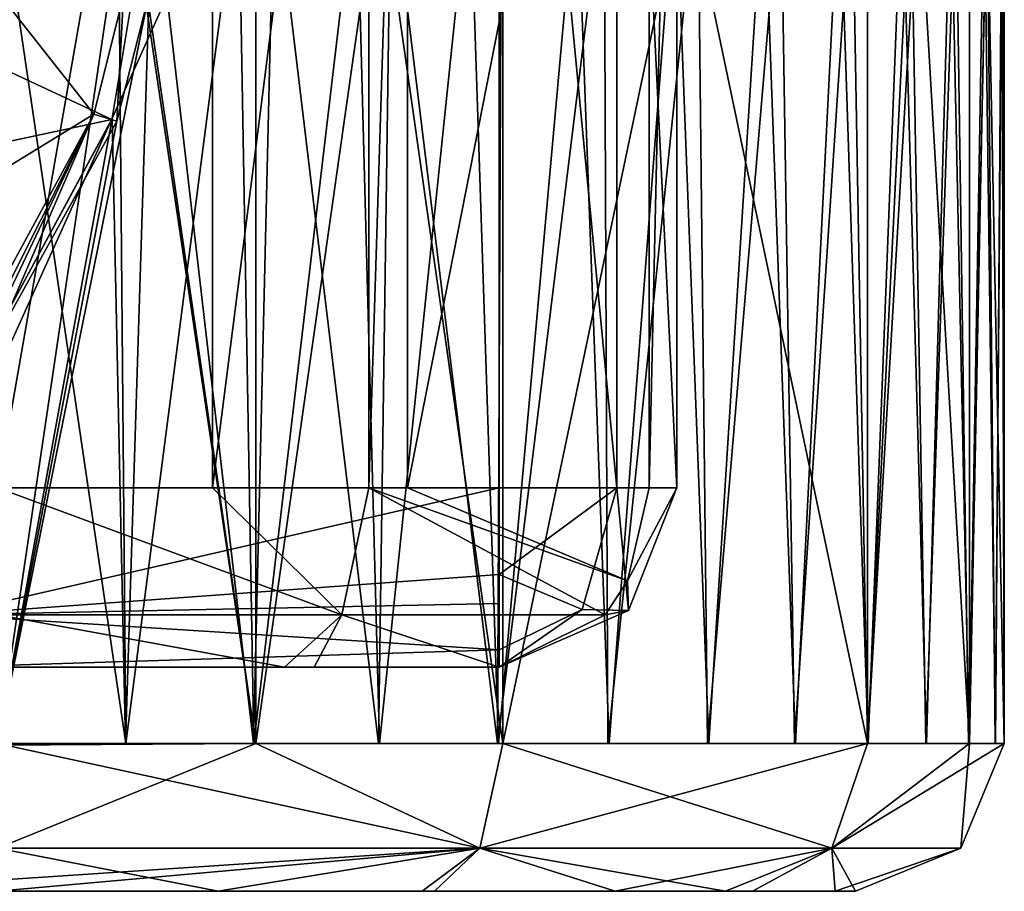
# Model space of a CAD drawing. Units: millimetres. Extents: x -35 to 143, y -30 to 30.
# Drawn here: x 132 to 143, y -11 to -2 of the extents above; entities that cross this region are included whole.
import ezdxf

# ---------------------------------------------------------------- set-up
doc = ezdxf.new("R2010")
doc.units = ezdxf.units.MM
doc.header["$LTSCALE"] = 65.185185
for name, color, linetype in [('478', 7, 'CONTINUOUS'), ('483', 7, 'CONTINUOUS'), ('520', 7, 'CONTINUOUS'), ('526', 7, 'CONTINUOUS'), ('529', 7, 'CONTINUOUS'), ('569', 7, 'CONTINUOUS'), ('586', 7, 'CONTINUOUS'), ('593', 7, 'CONTINUOUS'), ('616', 7, 'CONTINUOUS'), ('685', 7, 'CONTINUOUS'), ('686', 7, 'CONTINUOUS'), ('687', 7, 'CONTINUOUS'), ('733', 7, 'CONTINUOUS'), ('738', 7, 'CONTINUOUS'), ('775', 7, 'CONTINUOUS'), ('784', 7, 'CONTINUOUS'), ('790', 7, 'CONTINUOUS'), ('806', 7, 'CONTINUOUS'), ('809', 7, 'CONTINUOUS'), ('816', 7, 'CONTINUOUS'), ('819', 7, 'CONTINUOUS')]:
    doc.layers.add(name, color=color, linetype=linetype)

msp = doc.modelspace()

# ---------------------------------------------------------------- linework, layer by layer
at = {"layer": '478', "linetype": 'CONTINUOUS'}
for points in [[(132.137, -11.35, 4.05), (132.137, -11.35, -15.15), (134.6, -11.35, 3.714), (132.137, -11.35, 4.05)], [(134.6, -11.35, 3.714), (132.137, -11.35, -15.15), (136.872, -11.35, -13.888), (134.6, -11.35, 3.714)], [(137.008, -11.35, 2.709), (134.6, -11.35, 3.714), (136.872, -11.35, -13.888), (137.008, -11.35, 2.709)], [(140.253, -11.35, -10.639), (137.008, -11.35, 2.709), (136.872, -11.35, -13.888), (140.253, -11.35, -10.639)], [(139.025, -11.35, 1.131), (137.008, -11.35, 2.709), (140.253, -11.35, -10.639), (139.025, -11.35, 1.131)], [(140.553, -11.35, -0.985), (139.025, -11.35, 1.131), (140.253, -11.35, -10.639), (140.553, -11.35, -0.985)], [(141.702, -11.35, -5.982), (140.553, -11.35, -0.985), (140.253, -11.35, -10.639), (141.702, -11.35, -5.982)], [(141.477, -11.35, -3.466), (140.553, -11.35, -0.985), (141.702, -11.35, -5.982), (141.477, -11.35, -3.466)]]:
    msp.add_3dface(points, dxfattribs=at)
at = {"layer": '483', "linetype": 'CONTINUOUS'}
for points in [[(132.137, -9.7, 5.7), (132.137, -10.867, 5.216), (137.515, -10.867, 3.764), (132.137, -9.7, 5.7)], [(132.137, -9.7, 5.7), (137.515, -10.867, 3.764), (135.017, -9.7, 5.315), (132.137, -9.7, 5.7)], [(132.137, -10.867, -16.317), (132.137, -9.721, -16.8), (135.017, -9.7, -16.416), (132.137, -10.867, -16.317)], [(137.515, -10.867, -14.865), (132.137, -10.867, -16.317), (135.017, -9.7, -16.416), (137.515, -10.867, -14.865)], [(137.772, -9.7, -15.274), (137.515, -10.867, -14.865), (135.017, -9.7, -16.416), (137.772, -9.7, -15.274)], [(135.017, -9.7, 5.315), (137.515, -10.867, 3.764), (137.772, -9.7, 4.173), (135.017, -9.7, 5.315)], [(141.438, -10.867, -10.929), (137.515, -10.867, -14.865), (141.835, -9.7, -11.21), (141.438, -10.867, -10.929)], [(141.835, -9.7, -11.21), (137.515, -10.867, -14.865), (137.772, -9.7, -15.274), (141.835, -9.7, -11.21)], [(137.515, -10.867, 3.764), (141.438, -10.867, -0.172), (137.772, -9.7, 4.173), (137.515, -10.867, 3.764)], [(137.772, -9.7, 4.173), (141.438, -10.867, -0.172), (141.835, -9.7, 0.108), (137.772, -9.7, 4.173)], [(142.878, -10.867, -5.55), (141.438, -10.867, -10.929), (143.361, -9.7, -5.551), (142.878, -10.867, -5.55)], [(143.361, -9.7, -5.551), (141.438, -10.867, -10.929), (142.975, -9.7, -8.449), (143.361, -9.7, -5.551)], [(142.975, -9.7, -8.449), (141.438, -10.867, -10.929), (141.835, -9.7, -11.21), (142.975, -9.7, -8.449)], [(141.438, -10.867, -0.172), (142.878, -10.867, -5.55), (142.975, -9.7, -2.652), (141.438, -10.867, -0.172)], [(141.835, -9.7, 0.108), (141.438, -10.867, -0.172), (142.975, -9.7, -2.652), (141.835, -9.7, 0.108)], [(142.975, -9.7, -2.652), (142.878, -10.867, -5.55), (143.361, -9.7, -5.551), (142.975, -9.7, -2.652)], [(132.137, -10.867, 5.216), (132.137, -11.35, 4.05), (134.6, -11.35, 3.714), (132.137, -10.867, 5.216)], [(132.137, -10.867, 5.216), (134.6, -11.35, 3.714), (137.515, -10.867, 3.764), (132.137, -10.867, 5.216)], [(136.872, -11.35, -13.888), (132.137, -11.35, -15.15), (137.515, -10.867, -14.865), (136.872, -11.35, -13.888)], [(132.137, -11.35, -15.15), (132.137, -11.224, -15.782), (137.515, -10.867, -14.865), (132.137, -11.35, -15.15)], [(132.137, -11.224, -15.782), (132.137, -10.867, -16.317), (137.515, -10.867, -14.865), (132.137, -11.224, -15.782)], [(134.6, -11.35, 3.714), (137.008, -11.35, 2.709), (137.515, -10.867, 3.764), (134.6, -11.35, 3.714)], [(140.253, -11.35, -10.639), (136.872, -11.35, -13.888), (137.515, -10.867, -14.865), (140.253, -11.35, -10.639)], [(137.008, -11.35, 2.709), (139.025, -11.35, 1.131), (137.515, -10.867, 3.764), (137.008, -11.35, 2.709)], [(139.025, -11.35, 1.131), (141.438, -10.867, -0.172), (137.515, -10.867, 3.764), (139.025, -11.35, 1.131)], [(140.253, -11.35, -10.639), (137.515, -10.867, -14.865), (141.438, -10.867, -10.929), (140.253, -11.35, -10.639)], [(139.025, -11.35, 1.131), (140.553, -11.35, -0.985), (141.438, -10.867, -0.172), (139.025, -11.35, 1.131)], [(141.702, -11.35, -5.982), (140.253, -11.35, -10.639), (141.438, -10.867, -10.929), (141.702, -11.35, -5.982)], [(140.553, -11.35, -0.985), (141.477, -11.35, -3.466), (141.438, -10.867, -0.172), (140.553, -11.35, -0.985)], [(141.477, -11.35, -3.466), (142.878, -10.867, -5.55), (141.438, -10.867, -0.172), (141.477, -11.35, -3.466)], [(141.702, -11.35, -5.982), (141.438, -10.867, -10.929), (142.878, -10.867, -5.55), (141.702, -11.35, -5.982)], [(141.477, -11.35, -3.466), (141.702, -11.35, -5.982), (142.878, -10.867, -5.55), (141.477, -11.35, -3.466)]]:
    msp.add_3dface(points, dxfattribs=at)
at = {"layer": '520', "linetype": 'CONTINUOUS'}
for points in [[(135.017, 9.7, 5.315), (132.137, 9.7, 5.7), (135.017, -9.7, 5.315), (135.017, 9.7, 5.315)], [(132.137, 9.7, 5.7), (132.137, -9.7, 5.7), (135.017, -9.7, 5.315), (132.137, 9.7, 5.7)], [(135.017, 9.7, -16.416), (135.017, -9.7, -16.416), (133.816, -1.4, -16.67), (135.017, 9.7, -16.416)], [(135.017, 9.7, -16.416), (137.772, 9.7, -15.274), (135.017, -9.7, -16.416), (135.017, 9.7, -16.416)], [(137.772, 9.7, -15.274), (137.772, -9.7, -15.274), (135.017, -9.7, -16.416), (137.772, 9.7, -15.274)], [(137.772, 9.7, 4.173), (135.017, 9.7, 5.315), (137.772, -9.7, 4.173), (137.772, 9.7, 4.173)], [(135.017, 9.7, 5.315), (135.017, -9.7, 5.315), (137.772, -9.7, 4.173), (135.017, 9.7, 5.315)], [(137.772, 9.7, -15.274), (141.835, 9.7, -11.209), (137.772, -9.7, -15.274), (137.772, 9.7, -15.274)], [(137.772, 9.7, 4.173), (137.772, -9.7, 4.173), (141.835, -9.7, 0.108), (137.772, 9.7, 4.173)], [(141.835, 9.7, -11.209), (141.835, -9.7, -11.21), (137.772, -9.7, -15.274), (141.835, 9.7, -11.209)], [(141.835, 9.7, 0.109), (137.772, 9.7, 4.173), (141.835, -9.7, 0.108), (141.835, 9.7, 0.109)], [(141.835, 9.7, -11.209), (142.975, 9.7, -8.449), (142.975, -9.7, -8.449), (141.835, 9.7, -11.209)], [(141.835, 9.7, -11.209), (142.975, -9.7, -8.449), (141.835, -9.7, -11.21), (141.835, 9.7, -11.209)], [(142.975, 9.7, -2.652), (141.835, 9.7, 0.109), (141.835, -9.7, 0.108), (142.975, 9.7, -2.652)], [(142.975, 9.7, -2.652), (141.835, -9.7, 0.108), (142.975, -9.7, -2.652), (142.975, 9.7, -2.652)], [(142.975, 9.7, -8.449), (143.361, 9.7, -5.55), (143.361, -9.7, -5.551), (142.975, 9.7, -8.449)], [(142.975, 9.7, -8.449), (143.361, -9.7, -5.551), (142.975, -9.7, -8.449), (142.975, 9.7, -8.449)], [(143.361, 9.7, -5.55), (142.975, 9.7, -2.652), (142.975, -9.7, -2.652), (143.361, 9.7, -5.55)], [(143.361, 9.7, -5.55), (142.975, -9.7, -2.652), (143.361, -9.7, -5.551), (143.361, 9.7, -5.55)], [(135.017, -9.7, -16.416), (132.137, -9.721, -16.8), (133.816, -1.4, -16.67), (135.017, -9.7, -16.416)], [(133.816, -1.4, -16.67), (132.137, -9.721, -16.8), (133.467, -2.76, -16.719), (133.816, -1.4, -16.67)], [(132.137, -9.721, -16.8), (132.137, -5.158, -16.8), (133.467, -2.76, -16.719), (132.137, -9.721, -16.8)]]:
    msp.add_3dface(points, dxfattribs=at)
at = {"layer": '526', "linetype": 'CONTINUOUS'}
for points in [[(132.137, -6.85, 3.2), (132.137, 6.85, 3.2), (134.536, 6.85, 2.853), (132.137, -6.85, 3.2)], [(132.137, -6.85, 3.2), (134.536, 6.85, 2.853), (134.536, -6.85, 2.853), (132.137, -6.85, 3.2)], [(134.536, 6.85, 2.853), (136.276, 6.85, 2.146), (134.536, -6.85, 2.853), (134.536, 6.85, 2.853)], [(134.536, -6.85, 2.853), (136.276, 6.85, 2.146), (136.276, -6.85, 2.146), (134.536, -6.85, 2.853)], [(136.276, 6.85, 2.146), (136.708, 6.85, 1.9), (136.276, -6.85, 2.146), (136.276, 6.85, 2.146)], [(136.276, -6.85, 2.146), (136.708, 6.85, 1.9), (136.708, -6.85, 1.9), (136.276, -6.85, 2.146)], [(139.403, 6.85, -0.706), (139.403, -6.85, -0.706), (136.708, -6.85, 1.9), (139.403, 6.85, -0.706)], [(136.708, 6.85, 1.9), (139.403, 6.85, -0.706), (136.708, -6.85, 1.9), (136.708, 6.85, 1.9)]]:
    msp.add_3dface(points, dxfattribs=at)
at = {"layer": '529', "linetype": 'CONTINUOUS'}
for points in [[(137.729, -8.85, -1.8), (131.556, -8.85, -1.8), (135.668, -8.85, 0.191), (137.729, -8.85, -1.8)], [(135.668, -8.85, 0.191), (131.556, -8.85, -1.8), (135.336, -8.85, 0.38), (135.668, -8.85, 0.191)], [(135.336, -8.85, 0.38), (131.556, -8.85, -1.8), (132.137, -8.85, 1.2), (135.336, -8.85, 0.38)]]:
    msp.add_3dface(points, dxfattribs=at)
at = {"layer": '569', "linetype": 'CONTINUOUS'}
for points in [[(131.556, 6.85, -3.8), (131.556, -6.85, -3.8), (137.729, 6.85, -3.8), (131.556, 6.85, -3.8)], [(137.729, 6.85, -3.8), (131.556, -6.85, -3.8), (137.729, -6.85, -3.8), (137.729, 6.85, -3.8)]]:
    msp.add_3dface(points, dxfattribs=at)
at = {"layer": '586', "linetype": 'CONTINUOUS'}
for points in [[(129.581, -4.909, -8.867), (131.103, 0, -8.387), (133.211, -2.68, -16.542), (129.581, -4.909, -8.867)], [(133.211, -2.68, -16.542), (131.103, 0, -8.387), (133.543, -1.359, -16.497), (133.211, -2.68, -16.542)], [(131.946, -5.008, -16.611), (129.581, -4.909, -8.867), (133.211, -2.68, -16.542), (131.946, -5.008, -16.611)]]:
    msp.add_3dface(points, dxfattribs=at)
at = {"layer": '593', "linetype": 'CONTINUOUS'}
for points in [[(133.467, -2.76, -16.719), (133.211, -2.68, -16.542), (133.543, -1.359, -16.497), (133.467, -2.76, -16.719)], [(133.816, -1.4, -16.67), (133.467, -2.76, -16.719), (133.543, -1.359, -16.497), (133.816, -1.4, -16.67)], [(131.946, -5.008, -16.611), (133.211, -2.68, -16.542), (132.016, -5.062, -16.747), (131.946, -5.008, -16.611)], [(132.016, -5.062, -16.747), (133.211, -2.68, -16.542), (132.062, -5.099, -16.782), (132.016, -5.062, -16.747)], [(133.211, -2.68, -16.542), (132.137, -5.158, -16.8), (132.062, -5.099, -16.782), (133.211, -2.68, -16.542)], [(133.467, -2.76, -16.719), (132.137, -5.158, -16.8), (133.211, -2.68, -16.542), (133.467, -2.76, -16.719)]]:
    msp.add_3dface(points, dxfattribs=at)
at = {"layer": '616', "linetype": 'CONTINUOUS'}
for points in [[(137.729, 6.85, -3.8), (137.729, -6.85, -3.8), (139.043, -6.85, -3.309), (137.729, 6.85, -3.8)], [(139.043, 6.85, -3.309), (137.729, 6.85, -3.8), (139.043, -6.85, -3.309), (139.043, 6.85, -3.309)], [(139.71, 6.85, -2.075), (139.043, 6.85, -3.309), (139.71, -6.85, -2.075), (139.71, 6.85, -2.075)], [(139.71, -6.85, -2.075), (139.043, 6.85, -3.309), (139.043, -6.85, -3.309), (139.71, -6.85, -2.075)], [(139.403, -6.85, -0.706), (139.403, 6.85, -0.706), (139.71, 6.85, -2.075), (139.403, -6.85, -0.706)], [(139.403, -6.85, -0.706), (139.71, 6.85, -2.075), (139.71, -6.85, -2.075), (139.403, -6.85, -0.706)]]:
    msp.add_3dface(points, dxfattribs=at)
at = {"layer": '685', "linetype": 'CONTINUOUS'}
for points in [[(132.137, -6.85, 3.2), (134.536, -6.85, 2.853), (135.978, -8.264, 1.641), (132.137, -6.85, 3.2)], [(132.137, -6.85, 3.2), (135.978, -8.264, 1.641), (132.137, -8.264, 2.614), (132.137, -6.85, 3.2)], [(134.536, -6.85, 2.853), (136.276, -6.85, 2.146), (135.978, -8.264, 1.641), (134.536, -6.85, 2.853)], [(136.276, -6.85, 2.146), (138.912, -8.264, -1.025), (135.978, -8.264, 1.641), (136.276, -6.85, 2.146)], [(136.276, -6.85, 2.146), (136.708, -6.85, 1.9), (139.161, -7.888, -0.867), (136.276, -6.85, 2.146)], [(136.276, -6.85, 2.146), (139.161, -7.888, -0.867), (138.912, -8.264, -1.025), (136.276, -6.85, 2.146)], [(136.708, -6.85, 1.9), (139.403, -6.85, -0.706), (139.161, -7.888, -0.867), (136.708, -6.85, 1.9)], [(135.336, -8.85, 0.38), (132.137, -8.85, 1.2), (132.137, -8.264, 2.614), (135.336, -8.85, 0.38)], [(135.978, -8.264, 1.641), (135.336, -8.85, 0.38), (132.137, -8.264, 2.614), (135.978, -8.264, 1.641)], [(135.668, -8.85, 0.191), (135.336, -8.85, 0.38), (135.978, -8.264, 1.641), (135.668, -8.85, 0.191)], [(137.729, -8.85, -1.8), (135.668, -8.85, 0.191), (135.978, -8.264, 1.641), (137.729, -8.85, -1.8)], [(138.912, -8.264, -1.025), (137.729, -8.85, -1.8), (135.978, -8.264, 1.641), (138.912, -8.264, -1.025)]]:
    msp.add_3dface(points, dxfattribs=at)
at = {"layer": '686', "linetype": 'CONTINUOUS'}
for points in [[(139.043, -6.85, -3.309), (137.729, -6.85, -3.8), (137.729, -7.817, -3.551), (139.043, -6.85, -3.309)], [(139.043, -6.85, -3.309), (137.729, -7.817, -3.551), (138.656, -8.207, -2.94), (139.043, -6.85, -3.309)], [(139.173, -8.219, -2.008), (139.043, -6.85, -3.309), (138.656, -8.207, -2.94), (139.173, -8.219, -2.008)], [(139.71, -6.85, -2.075), (139.043, -6.85, -3.309), (139.173, -8.219, -2.008), (139.71, -6.85, -2.075)], [(139.403, -6.85, -0.706), (139.71, -6.85, -2.075), (139.161, -7.888, -0.867), (139.403, -6.85, -0.706)], [(139.161, -7.888, -0.867), (139.71, -6.85, -2.075), (139.173, -8.219, -2.008), (139.161, -7.888, -0.867)], [(137.729, -7.817, -3.551), (137.729, -8.139, -3.33), (137.729, -8.658, -2.656), (137.729, -7.817, -3.551)], [(137.729, -7.817, -3.551), (137.729, -8.658, -2.656), (138.656, -8.207, -2.94), (137.729, -7.817, -3.551)], [(139.161, -7.888, -0.867), (139.173, -8.219, -2.008), (138.912, -8.264, -1.025), (139.161, -7.888, -0.867)], [(137.729, -8.658, -2.656), (137.729, -8.85, -1.8), (138.656, -8.207, -2.94), (137.729, -8.658, -2.656)], [(137.729, -8.85, -1.8), (139.173, -8.219, -2.008), (138.656, -8.207, -2.94), (137.729, -8.85, -1.8)], [(139.173, -8.219, -2.008), (137.729, -8.85, -1.8), (138.912, -8.264, -1.025), (139.173, -8.219, -2.008)]]:
    msp.add_3dface(points, dxfattribs=at)
at = {"layer": '687', "linetype": 'CONTINUOUS'}
for points in [[(137.729, -6.85, -3.8), (131.556, -6.85, -3.8), (131.556, -8.264, -3.215), (137.729, -6.85, -3.8)], [(137.729, -6.85, -3.8), (131.556, -8.264, -3.215), (137.729, -7.817, -3.551), (137.729, -6.85, -3.8)], [(137.729, -7.817, -3.551), (131.556, -8.264, -3.215), (137.729, -8.139, -3.33), (137.729, -7.817, -3.551)], [(137.729, -8.139, -3.33), (131.556, -8.264, -3.215), (137.729, -8.658, -2.656), (137.729, -8.139, -3.33)], [(131.556, -8.264, -3.215), (131.556, -8.85, -1.8), (137.729, -8.658, -2.656), (131.556, -8.264, -3.215)], [(131.556, -8.85, -1.8), (137.729, -8.85, -1.8), (137.729, -8.658, -2.656), (131.556, -8.85, -1.8)]]:
    msp.add_3dface(points, dxfattribs=at)
at = {"layer": '733', "linetype": 'CONTINUOUS'}
for points in [[(132.137, -11.35, 4.05), (132.137, -11.35, -15.15), (134.6, -11.35, 3.714), (132.137, -11.35, 4.05)], [(134.6, -11.35, 3.714), (132.137, -11.35, -15.15), (136.872, -11.35, -13.888), (134.6, -11.35, 3.714)], [(137.008, -11.35, 2.709), (134.6, -11.35, 3.714), (136.872, -11.35, -13.888), (137.008, -11.35, 2.709)], [(140.253, -11.35, -10.639), (137.008, -11.35, 2.709), (136.872, -11.35, -13.888), (140.253, -11.35, -10.639)], [(139.025, -11.35, 1.131), (137.008, -11.35, 2.709), (140.253, -11.35, -10.639), (139.025, -11.35, 1.131)], [(140.553, -11.35, -0.985), (139.025, -11.35, 1.131), (140.253, -11.35, -10.639), (140.553, -11.35, -0.985)], [(141.702, -11.35, -5.982), (140.553, -11.35, -0.985), (140.253, -11.35, -10.639), (141.702, -11.35, -5.982)], [(141.477, -11.35, -3.466), (140.553, -11.35, -0.985), (141.702, -11.35, -5.982), (141.477, -11.35, -3.466)]]:
    msp.add_3dface(points, dxfattribs=at)
at = {"layer": '738', "linetype": 'CONTINUOUS'}
for points in [[(132.137, -9.7, 5.7), (132.137, -10.867, 5.216), (137.515, -10.867, 3.764), (132.137, -9.7, 5.7)], [(132.137, -9.7, 5.7), (137.515, -10.867, 3.764), (135.017, -9.7, 5.315), (132.137, -9.7, 5.7)], [(132.137, -10.867, -16.317), (132.137, -9.721, -16.8), (135.017, -9.7, -16.416), (132.137, -10.867, -16.317)], [(137.515, -10.867, -14.865), (132.137, -10.867, -16.317), (135.017, -9.7, -16.416), (137.515, -10.867, -14.865)], [(137.772, -9.7, -15.274), (137.515, -10.867, -14.865), (135.017, -9.7, -16.416), (137.772, -9.7, -15.274)], [(135.017, -9.7, 5.315), (137.515, -10.867, 3.764), (137.772, -9.7, 4.173), (135.017, -9.7, 5.315)], [(141.438, -10.867, -10.929), (137.515, -10.867, -14.865), (141.835, -9.7, -11.21), (141.438, -10.867, -10.929)], [(141.835, -9.7, -11.21), (137.515, -10.867, -14.865), (137.772, -9.7, -15.274), (141.835, -9.7, -11.21)], [(137.515, -10.867, 3.764), (141.438, -10.867, -0.172), (137.772, -9.7, 4.173), (137.515, -10.867, 3.764)], [(137.772, -9.7, 4.173), (141.438, -10.867, -0.172), (141.835, -9.7, 0.108), (137.772, -9.7, 4.173)], [(142.878, -10.867, -5.55), (141.438, -10.867, -10.929), (143.361, -9.7, -5.551), (142.878, -10.867, -5.55)], [(143.361, -9.7, -5.551), (141.438, -10.867, -10.929), (142.975, -9.7, -8.449), (143.361, -9.7, -5.551)], [(142.975, -9.7, -8.449), (141.438, -10.867, -10.929), (141.835, -9.7, -11.21), (142.975, -9.7, -8.449)], [(141.438, -10.867, -0.172), (142.878, -10.867, -5.55), (142.975, -9.7, -2.652), (141.438, -10.867, -0.172)], [(141.835, -9.7, 0.108), (141.438, -10.867, -0.172), (142.975, -9.7, -2.652), (141.835, -9.7, 0.108)], [(142.975, -9.7, -2.652), (142.878, -10.867, -5.55), (143.361, -9.7, -5.551), (142.975, -9.7, -2.652)], [(132.137, -10.867, 5.216), (132.137, -11.35, 4.05), (134.6, -11.35, 3.714), (132.137, -10.867, 5.216)], [(132.137, -10.867, 5.216), (134.6, -11.35, 3.714), (137.515, -10.867, 3.764), (132.137, -10.867, 5.216)], [(136.872, -11.35, -13.888), (132.137, -11.35, -15.15), (137.515, -10.867, -14.865), (136.872, -11.35, -13.888)], [(132.137, -11.35, -15.15), (132.137, -11.224, -15.782), (137.515, -10.867, -14.865), (132.137, -11.35, -15.15)], [(132.137, -11.224, -15.782), (132.137, -10.867, -16.317), (137.515, -10.867, -14.865), (132.137, -11.224, -15.782)], [(134.6, -11.35, 3.714), (137.008, -11.35, 2.709), (137.515, -10.867, 3.764), (134.6, -11.35, 3.714)], [(140.253, -11.35, -10.639), (136.872, -11.35, -13.888), (137.515, -10.867, -14.865), (140.253, -11.35, -10.639)], [(137.008, -11.35, 2.709), (139.025, -11.35, 1.131), (137.515, -10.867, 3.764), (137.008, -11.35, 2.709)], [(139.025, -11.35, 1.131), (141.438, -10.867, -0.172), (137.515, -10.867, 3.764), (139.025, -11.35, 1.131)], [(140.253, -11.35, -10.639), (137.515, -10.867, -14.865), (141.438, -10.867, -10.929), (140.253, -11.35, -10.639)], [(139.025, -11.35, 1.131), (140.553, -11.35, -0.985), (141.438, -10.867, -0.172), (139.025, -11.35, 1.131)], [(141.702, -11.35, -5.982), (140.253, -11.35, -10.639), (141.438, -10.867, -10.929), (141.702, -11.35, -5.982)], [(140.553, -11.35, -0.985), (141.477, -11.35, -3.466), (141.438, -10.867, -0.172), (140.553, -11.35, -0.985)], [(141.477, -11.35, -3.466), (142.878, -10.867, -5.55), (141.438, -10.867, -0.172), (141.477, -11.35, -3.466)], [(141.702, -11.35, -5.982), (141.438, -10.867, -10.929), (142.878, -10.867, -5.55), (141.702, -11.35, -5.982)], [(141.477, -11.35, -3.466), (141.702, -11.35, -5.982), (142.878, -10.867, -5.55), (141.477, -11.35, -3.466)]]:
    msp.add_3dface(points, dxfattribs=at)
at = {"layer": '775', "linetype": 'CONTINUOUS'}
for points in [[(135.017, 9.7, 5.315), (132.137, 9.7, 5.7), (135.017, -9.7, 5.315), (135.017, 9.7, 5.315)], [(132.137, 9.7, 5.7), (132.137, -9.7, 5.7), (135.017, -9.7, 5.315), (132.137, 9.7, 5.7)], [(135.017, 9.7, -16.416), (135.017, -9.7, -16.416), (133.816, -1.4, -16.67), (135.017, 9.7, -16.416)], [(135.017, 9.7, -16.416), (137.772, 9.7, -15.274), (135.017, -9.7, -16.416), (135.017, 9.7, -16.416)], [(137.772, 9.7, -15.274), (137.772, -9.7, -15.274), (135.017, -9.7, -16.416), (137.772, 9.7, -15.274)], [(137.772, 9.7, 4.173), (135.017, 9.7, 5.315), (137.772, -9.7, 4.173), (137.772, 9.7, 4.173)], [(135.017, 9.7, 5.315), (135.017, -9.7, 5.315), (137.772, -9.7, 4.173), (135.017, 9.7, 5.315)], [(137.772, 9.7, -15.274), (141.835, 9.7, -11.209), (137.772, -9.7, -15.274), (137.772, 9.7, -15.274)], [(137.772, 9.7, 4.173), (137.772, -9.7, 4.173), (141.835, -9.7, 0.108), (137.772, 9.7, 4.173)], [(141.835, 9.7, -11.209), (141.835, -9.7, -11.21), (137.772, -9.7, -15.274), (141.835, 9.7, -11.209)], [(141.835, 9.7, 0.109), (137.772, 9.7, 4.173), (141.835, -9.7, 0.108), (141.835, 9.7, 0.109)], [(141.835, 9.7, -11.209), (142.975, 9.7, -8.449), (142.975, -9.7, -8.449), (141.835, 9.7, -11.209)], [(141.835, 9.7, -11.209), (142.975, -9.7, -8.449), (141.835, -9.7, -11.21), (141.835, 9.7, -11.209)], [(142.975, 9.7, -2.652), (141.835, 9.7, 0.109), (141.835, -9.7, 0.108), (142.975, 9.7, -2.652)], [(142.975, 9.7, -2.652), (141.835, -9.7, 0.108), (142.975, -9.7, -2.652), (142.975, 9.7, -2.652)], [(142.975, 9.7, -8.449), (143.361, 9.7, -5.55), (143.361, -9.7, -5.551), (142.975, 9.7, -8.449)], [(142.975, 9.7, -8.449), (143.361, -9.7, -5.551), (142.975, -9.7, -8.449), (142.975, 9.7, -8.449)], [(143.361, 9.7, -5.55), (142.975, 9.7, -2.652), (142.975, -9.7, -2.652), (143.361, 9.7, -5.55)], [(143.361, 9.7, -5.55), (142.975, -9.7, -2.652), (143.361, -9.7, -5.551), (143.361, 9.7, -5.55)], [(135.017, -9.7, -16.416), (132.137, -9.721, -16.8), (133.816, -1.4, -16.67), (135.017, -9.7, -16.416)], [(133.816, -1.4, -16.67), (132.137, -9.721, -16.8), (133.467, -2.76, -16.719), (133.816, -1.4, -16.67)], [(132.137, -9.721, -16.8), (132.137, -5.158, -16.8), (133.467, -2.76, -16.719), (132.137, -9.721, -16.8)]]:
    msp.add_3dface(points, dxfattribs=at)
at = {"layer": '784', "linetype": 'CONTINUOUS'}
for points in [[(131.103, 0, -8.387), (133.211, -2.68, -16.542), (129.582, -4.908, -8.867), (131.103, 0, -8.387)], [(133.211, -2.68, -16.542), (131.103, 0, -8.387), (133.543, -1.359, -16.497), (133.211, -2.68, -16.542)], [(133.211, -2.68, -16.542), (131.946, -5.008, -16.611), (129.582, -4.908, -8.867), (133.211, -2.68, -16.542)]]:
    msp.add_3dface(points, dxfattribs=at)
at = {"layer": '790', "linetype": 'CONTINUOUS'}
for points in [[(133.467, -2.76, -16.719), (133.211, -2.68, -16.542), (133.543, -1.359, -16.497), (133.467, -2.76, -16.719)], [(133.816, -1.4, -16.67), (133.467, -2.76, -16.719), (133.543, -1.359, -16.497), (133.816, -1.4, -16.67)], [(131.946, -5.008, -16.611), (133.211, -2.68, -16.542), (132.016, -5.062, -16.747), (131.946, -5.008, -16.611)], [(133.211, -2.68, -16.542), (132.062, -5.099, -16.782), (132.016, -5.062, -16.747), (133.211, -2.68, -16.542)], [(133.211, -2.68, -16.542), (132.137, -5.158, -16.8), (132.062, -5.099, -16.782), (133.211, -2.68, -16.542)], [(133.467, -2.76, -16.719), (132.137, -5.158, -16.8), (133.211, -2.68, -16.542), (133.467, -2.76, -16.719)]]:
    msp.add_3dface(points, dxfattribs=at)
at = {"layer": '806', "linetype": 'CONTINUOUS'}
for points in [[(132.137, -9.7, 5.7), (133.568, -9.7, 5.604), (132.137, 0, 5.7), (132.137, -9.7, 5.7)], [(132.137, 0, 5.7), (133.568, -9.7, 5.604), (133.485, 0, 5.615), (132.137, 0, 5.7)], [(133.416, -2.728, -16.724), (133.869, 0, -16.661), (133.566, -9.7, -16.706), (133.416, -2.728, -16.724)], [(133.485, 0, 5.615), (133.568, -9.7, 5.604), (134.825, 0, 5.364), (133.485, 0, 5.615)], [(133.566, -9.7, -16.706), (133.869, 0, -16.661), (134.992, -9.7, -16.422), (133.566, -9.7, -16.706)], [(133.568, -9.7, 5.604), (134.997, -9.7, 5.319), (134.825, 0, 5.364), (133.568, -9.7, 5.604)], [(134.992, -9.7, -16.422), (133.869, 0, -16.661), (135.221, 0, -16.358), (134.992, -9.7, -16.422)], [(134.825, 0, 5.364), (134.997, -9.7, 5.319), (136.14, 0, 4.949), (134.825, 0, 5.364)], [(136.386, -9.7, -15.953), (134.992, -9.7, -16.422), (135.221, 0, -16.358), (136.386, -9.7, -15.953)], [(134.997, -9.7, 5.319), (136.396, -9.7, 4.848), (136.14, 0, 4.949), (134.997, -9.7, 5.319)], [(136.524, 0, -15.896), (136.386, -9.7, -15.953), (135.221, 0, -16.358), (136.524, 0, -15.896)], [(136.14, 0, 4.949), (136.396, -9.7, 4.848), (137.404, 0, 4.377), (136.14, 0, 4.949)], [(137.712, -9.7, -15.309), (136.386, -9.7, -15.953), (136.524, 0, -15.896), (137.712, -9.7, -15.309)], [(136.396, -9.7, 4.848), (137.725, -9.7, 4.2), (137.404, 0, 4.377), (136.396, -9.7, 4.848)], [(137.756, 0, -15.284), (137.712, -9.7, -15.309), (136.524, 0, -15.896), (137.756, 0, -15.284)], [(137.404, 0, 4.377), (137.725, -9.7, 4.2), (138.598, 0, 3.65), (137.404, 0, 4.377)], [(138.943, -9.7, -14.5), (137.712, -9.7, -15.309), (138.903, 0, -14.53), (138.943, -9.7, -14.5)], [(138.903, 0, -14.53), (137.712, -9.7, -15.309), (137.756, 0, -15.284), (138.903, 0, -14.53)], [(137.725, -9.7, 4.2), (138.958, -9.7, 3.388), (138.598, 0, 3.65), (137.725, -9.7, 4.2)], [(138.598, 0, 3.65), (138.958, -9.7, 3.388), (139.698, 0, 2.774), (138.598, 0, 3.65)], [(139.947, 0, -13.642), (138.943, -9.7, -14.5), (138.903, 0, -14.53), (139.947, 0, -13.642)], [(140.054, -9.7, -13.537), (138.943, -9.7, -14.5), (139.947, 0, -13.642), (140.054, -9.7, -13.537)], [(138.958, -9.7, 3.388), (140.068, -9.7, 2.422), (139.698, 0, 2.774), (138.958, -9.7, 3.388)], [(139.698, 0, 2.774), (140.068, -9.7, 2.422), (140.68, 0, 1.758), (139.698, 0, 2.774)], [(140.871, 0, -12.626), (140.054, -9.7, -13.537), (139.947, 0, -13.642), (140.871, 0, -12.626)], [(141.022, -9.7, -12.432), (140.054, -9.7, -13.537), (140.871, 0, -12.626), (141.022, -9.7, -12.432)], [(140.068, -9.7, 2.422), (141.034, -9.7, 1.316), (140.68, 0, 1.758), (140.068, -9.7, 2.422)], [(140.68, 0, 1.758), (141.034, -9.7, 1.316), (141.525, 0, 0.616), (140.68, 0, 1.758)], [(141.664, 0, -11.497), (141.022, -9.7, -12.432), (140.871, 0, -12.626), (141.664, 0, -11.497)], [(141.836, -9.7, -11.207), (141.022, -9.7, -12.432), (141.664, 0, -11.497), (141.836, -9.7, -11.207)], [(141.034, -9.7, 1.316), (141.845, -9.7, 0.09), (141.525, 0, 0.616), (141.034, -9.7, 1.316)], [(141.525, 0, 0.616), (141.845, -9.7, 0.09), (142.224, 0, -0.631), (141.525, 0, 0.616)], [(142.318, 0, -10.272), (141.836, -9.7, -11.207), (141.664, 0, -11.497), (142.318, 0, -10.272)], [(142.486, -9.7, -9.885), (141.836, -9.7, -11.207), (142.318, 0, -10.272), (142.486, -9.7, -9.885)], [(141.845, -9.7, 0.09), (142.493, -9.7, -1.233), (142.224, 0, -0.631), (141.845, -9.7, 0.09)], [(142.224, 0, -0.631), (142.493, -9.7, -1.233), (142.765, 0, -1.959), (142.224, 0, -0.631)], [(142.823, 0, -8.967), (142.486, -9.7, -9.885), (142.318, 0, -10.272), (142.823, 0, -8.967)], [(142.964, -9.7, -8.488), (142.486, -9.7, -9.885), (142.823, 0, -8.967), (142.964, -9.7, -8.488)], [(142.493, -9.7, -1.233), (142.969, -9.7, -2.631), (142.765, 0, -1.959), (142.493, -9.7, -1.233)], [(142.765, 0, -1.959), (142.969, -9.7, -2.631), (143.138, 0, -3.345), (142.765, 0, -1.959)], [(143.169, 0, -7.6), (142.964, -9.7, -8.488), (142.823, 0, -8.967), (143.169, 0, -7.6)], [(143.26, -9.7, -7.037), (142.964, -9.7, -8.488), (143.169, 0, -7.6), (143.26, -9.7, -7.037)], [(142.969, -9.7, -2.631), (143.262, -9.7, -4.082), (143.138, 0, -3.345), (142.969, -9.7, -2.631)], [(143.138, 0, -3.345), (143.262, -9.7, -4.082), (143.333, 0, -4.764), (143.138, 0, -3.345)], [(143.343, 0, -6.191), (143.26, -9.7, -7.037), (143.169, 0, -7.6), (143.343, 0, -6.191)], [(143.362, -9.7, -5.56), (143.26, -9.7, -7.037), (143.343, 0, -6.191), (143.362, -9.7, -5.56)], [(143.262, -9.7, -4.082), (143.362, -9.7, -5.56), (143.333, 0, -4.764), (143.262, -9.7, -4.082)], [(143.333, 0, -4.764), (143.362, -9.7, -5.56), (143.343, 0, -6.191), (143.333, 0, -4.764)], [(132.137, -5.091, -16.8), (133.416, -2.728, -16.724), (132.137, -9.7, -16.8), (132.137, -5.091, -16.8)], [(132.137, -9.7, -16.8), (133.416, -2.728, -16.724), (133.566, -9.7, -16.706), (132.137, -9.7, -16.8)]]:
    msp.add_3dface(points, dxfattribs=at)
at = {"layer": '809', "linetype": 'CONTINUOUS'}
for points in [[(127.553, 0, 3.368), (133.413, -2.74, -16.725), (126.486, -4.216, 3.032), (127.553, 0, 3.368)], [(133.869, 0, -16.661), (133.413, -2.74, -16.725), (127.553, 0, 3.368), (133.869, 0, -16.661)], [(133.413, -2.74, -16.725), (132.137, -5.091, -16.8), (126.486, -4.216, 3.032), (133.413, -2.74, -16.725)]]:
    msp.add_3dface(points, dxfattribs=at)
at = {"layer": '816', "linetype": 'CONTINUOUS'}
for points in [[(132.137, 9.721, -16.8), (135.017, 9.7, -16.416), (132.137, -9.721, -16.8), (132.137, 9.721, -16.8)], [(132.137, 9.7, 5.7), (132.137, -9.7, 5.7), (135.017, -9.7, 5.315), (132.137, 9.7, 5.7)], [(135.017, 9.7, 5.315), (132.137, 9.7, 5.7), (135.017, -9.7, 5.315), (135.017, 9.7, 5.315)], [(132.137, -9.721, -16.8), (135.017, 9.7, -16.416), (135.017, -9.7, -16.416), (132.137, -9.721, -16.8)], [(137.772, 9.7, 4.173), (135.017, 9.7, 5.315), (137.772, -9.7, 4.173), (137.772, 9.7, 4.173)], [(137.772, -9.7, 4.173), (135.017, 9.7, 5.315), (135.017, -9.7, 5.315), (137.772, -9.7, 4.173)], [(135.017, 9.7, -16.416), (137.772, 9.7, -15.274), (135.017, -9.7, -16.416), (135.017, 9.7, -16.416)], [(135.017, -9.7, -16.416), (137.772, 9.7, -15.274), (137.772, -9.7, -15.274), (135.017, -9.7, -16.416)], [(141.835, -9.7, 0.108), (137.772, 9.7, 4.173), (137.772, -9.7, 4.173), (141.835, -9.7, 0.108)], [(137.772, 9.7, -15.274), (141.835, 9.7, -11.209), (137.772, -9.7, -15.274), (137.772, 9.7, -15.274)], [(141.835, 9.7, 0.109), (137.772, 9.7, 4.173), (141.835, -9.7, 0.108), (141.835, 9.7, 0.109)], [(137.772, -9.7, -15.274), (141.835, 9.7, -11.209), (141.835, -9.7, -11.21), (137.772, -9.7, -15.274)], [(142.975, 9.7, -2.652), (141.835, 9.7, 0.109), (141.835, -9.7, 0.108), (142.975, 9.7, -2.652)], [(142.975, -9.7, -2.652), (142.975, 9.7, -2.652), (141.835, -9.7, 0.108), (142.975, -9.7, -2.652)], [(141.835, 9.7, -11.209), (142.975, 9.7, -8.449), (142.975, -9.7, -8.449), (141.835, 9.7, -11.209)], [(141.835, -9.7, -11.21), (141.835, 9.7, -11.209), (142.975, -9.7, -8.449), (141.835, -9.7, -11.21)], [(143.361, 9.7, -5.55), (142.975, 9.7, -2.652), (142.975, -9.7, -2.652), (143.361, 9.7, -5.55)], [(142.975, 9.7, -8.449), (143.361, 9.7, -5.55), (143.361, -9.7, -5.551), (142.975, 9.7, -8.449)], [(143.361, -9.7, -5.551), (143.361, 9.7, -5.55), (142.975, -9.7, -2.652), (143.361, -9.7, -5.551)], [(142.975, -9.7, -8.449), (142.975, 9.7, -8.449), (143.361, -9.7, -5.551), (142.975, -9.7, -8.449)]]:
    msp.add_3dface(points, dxfattribs=at)
at = {"layer": '819', "linetype": 'CONTINUOUS'}
for points in [[(132.137, -11.35, 4.05), (132.137, -11.35, -15.15), (136.872, -11.35, -13.888), (132.137, -11.35, 4.05)], [(137.008, -11.35, 2.709), (132.137, -11.35, 4.05), (136.872, -11.35, -13.888), (137.008, -11.35, 2.709)], [(140.253, -11.35, -10.639), (137.008, -11.35, 2.709), (136.872, -11.35, -13.888), (140.253, -11.35, -10.639)], [(140.553, -11.35, -0.985), (137.008, -11.35, 2.709), (140.253, -11.35, -10.639), (140.553, -11.35, -0.985)], [(141.702, -11.35, -5.982), (140.553, -11.35, -0.985), (140.253, -11.35, -10.639), (141.702, -11.35, -5.982)]]:
    msp.add_3dface(points, dxfattribs=at)

doc.saveas('drawing.dxf')
